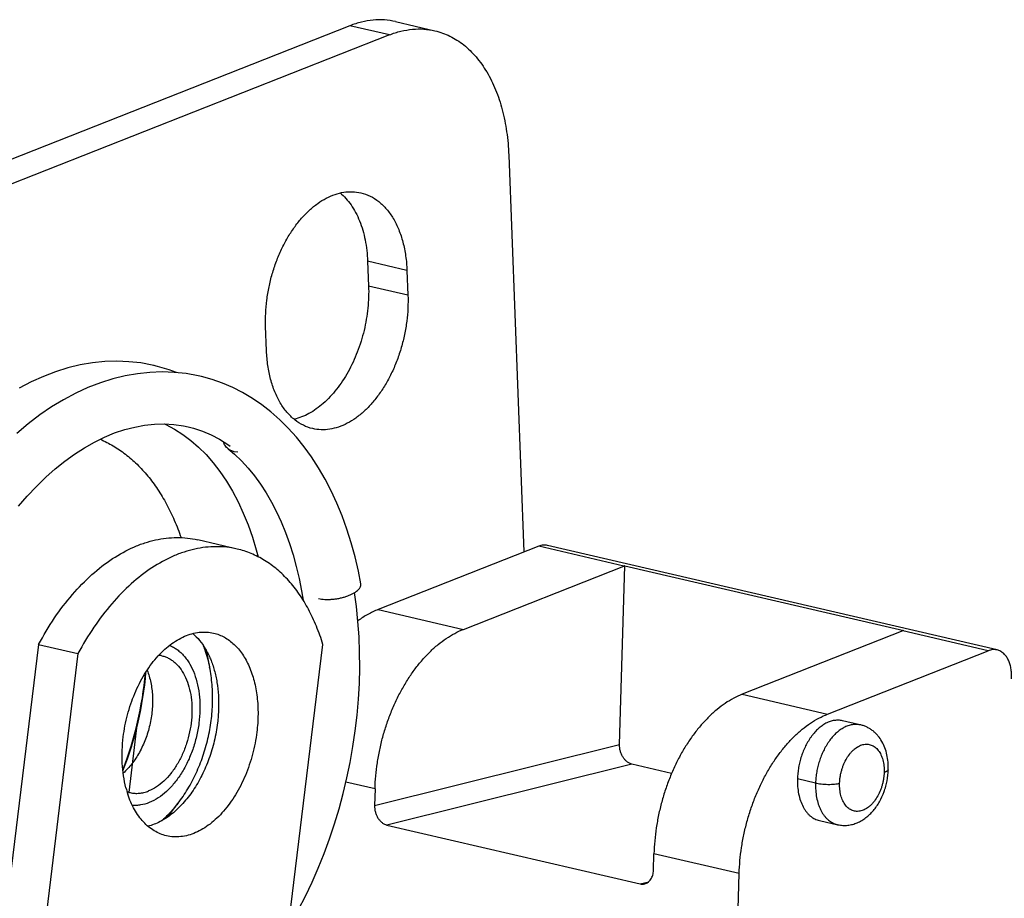
# Model space of a CAD drawing. Units: inches. Extents: x 0 to 17, y 0 to 11.
# Drawn here: x 3.2 to 3.8, y 3.5 to 4 of the extents above; entities that cross this region are included whole.
import ezdxf

# ---------------------------------------------------------------- set-up
doc = ezdxf.new("R2010")
doc.units = ezdxf.units.IN
doc.header["$LTSCALE"] = 0.935
doc.header["$MEASUREMENT"] = 0
doc.layers.get('0').update_dxf_attribs({"linetype": 'CONTINUOUS'})

msp = doc.modelspace()

# ---------------------------------------------------------------- linework, layer by layer
at = {"color": 7, "linetype": 'Continuous'}
for p, q in [((3.3850056067, 3.9898338366), (2.9380853078, 3.8135872152)), ((3.411301187, 3.9922180142), (3.4340101948, 3.9869358978)), ((3.4077146144, 3.9845517201), (2.9607943155, 3.8083050987)), ((3.4765988114, 3.9152654297), (3.4853682403, 3.6863775814)), ((3.3951774133, 3.853990744), (3.395723467, 3.8397383853)), ((3.417886421, 3.8487086275), (3.4184324747, 3.8344562689)), ((3.3368776756, 3.8022944766), (3.3363316219, 3.8165468353)), ((3.2889914048, 3.7590730285), (3.2917097625, 3.7584987219)), ((3.3203090229, 3.7439418117), (3.3181859335, 3.7441973767)), ((3.3198769482, 3.6880844792), (3.2971679405, 3.6933665956)), ((3.4938636128, 3.6897278), (3.4012383607, 3.6532002857)), ((3.758316044, 3.6298895225), (3.4990399719, 3.6901971514)), ((3.4504114682, 3.6417626551), (3.5430367246, 3.6782901713)), ((3.540529307, 3.5753114597), (3.5435413079, 3.6784745304)), ((3.5435413079, 3.6784745304), (3.7044712836, 3.6410422097)), ((3.7039667004, 3.6408578499), (3.6113414439, 3.6043303337)), ((3.2053727795, 3.6330460425), (3.1698166026, 3.341533269)), ((3.2053727795, 3.6330460425), (3.2280817872, 3.627763926)), ((3.3338391942, 3.341442594), (3.3693953711, 3.6329553675)), ((3.2280817872, 3.627763926), (3.1925256103, 3.3362511525)), ((3.3020418031, 3.6297210266), (3.3040105665, 3.619976464)), ((3.6605144921, 3.5928926799), (3.7531396849, 3.6294201712)), ((3.6783167107, 3.5869309106), (3.6691378567, 3.5890633894)), ((3.5705584387, 3.5587051165), (3.5477007476, 3.5640218167)), ((3.3994464187, 3.5498133314), (3.3991667507, 3.540234512)), ((3.2796368621, 3.5334464532), (3.2857204614, 3.541343185)), ((3.4063381913, 3.528944869), (3.5523672434, 3.4949785033)), ((3.6557823261, 3.531542803), (3.6663715198, 3.5290944226)), ((3.5600967265, 3.5028021906), (3.5603763945, 3.51238101)), ((3.6021882165, 3.2488163753), (3.6095494427, 3.5009433562))]:
    msp.add_line(p, q, dxfattribs=at)
at = {"color": 9, "linetype": 'Continuous'}
for p, q in [((3.4077146144, 3.9845517201), (3.3850056067, 3.9898338366)), ((3.417886421, 3.8487086275), (3.3951774133, 3.853990744)), ((3.4184324747, 3.8344562689), (3.395723467, 3.8397383853)), ((3.5430367247, 3.67829017), (3.4938636129, 3.6897277986)), ((3.4012383607, 3.6532002855), (3.4504114682, 3.6417626551)), ((3.753139685, 3.6294201697), (3.7039667004, 3.6408578486)), ((3.6113414439, 3.6043303337), (3.6605144921, 3.5928926799)), ((3.3991667507, 3.540234512), (3.540529307, 3.5753114597)), ((3.5477007476, 3.5640218167), (3.4063381913, 3.528944869)), ((3.3994464187, 3.5498133314), (3.3826910302, 3.5537106357)), ((3.653597431, 3.5531354806), (3.6431667844, 3.5555616496)), ((3.6095494427, 3.5009433562), (3.5603763945, 3.51238101)), ((3.5523672434, 3.4949785033), (3.5573588957, 3.4962171051))]:
    msp.add_line(p, q, dxfattribs=at)
at = {"color": 4, "linetype": 'Continuous'}
msp.add_line((3.2575182036, 3.5476952736), (3.2624583394, 3.5881977351), dxfattribs=at)
at = {"color": 7, "linetype": 'Continuous'}
for points in [[(3.2719659927, 3.7938920057), (3.2709523124, 3.7941221475), (3.2642476593, 3.7953544785), (3.2574206667, 3.7961079735), (3.2504933905, 3.7963745059), (3.2434957051, 3.7961490672), (3.236446526, 3.795429775), (3.2293638621, 3.7942160815), (3.2222748075, 3.7925112458), (3.215198432, 3.7903196726), (3.208148369, 3.7876453158), (3.2011417344, 3.7844942065), (3.1941948099, 3.7808733963)], [(3.2984621381, 3.7877290002), (3.2973277424, 3.7879857992), (3.2905559206, 3.789219086), (3.2836558844, 3.7899643671), (3.2766512073, 3.7902124765), (3.2695755246, 3.7899579249), (3.2624488309, 3.7891989154), (3.2552891914, 3.7879349621), (3.2481259179, 3.7861699656), (3.2409785777, 3.7839088657), (3.2338611618, 3.78115611), (3.2267927157, 3.7779190434), (3.2197894842, 3.7742054151), (3.2128656782, 3.7700231927), (3.2060370105, 3.7653821556), (3.199317435, 3.7602917929), (3.1927224739, 3.7547635956)], [(3.2848966869, 3.7898303466), (3.2806041676, 3.7914440426), (3.2740191771, 3.7933897337), (3.271917152, 3.7939033629)], [(3.3394338567, 3.7671118859), (3.3341512805, 3.7712152919), (3.3286947034, 3.7749353408), (3.3230843836, 3.7782598665), (3.317333698, 3.7811836134), (3.3114570669, 3.7837019401), (3.3054794402, 3.7858080663), (3.2994200544, 3.7875006885), (3.2984298784, 3.787736506)], [(3.3912485941, 3.6680425722), (3.3898463414, 3.6752228695), (3.3879221991, 3.6835455257), (3.3857169465, 3.691653691), (3.3832347422, 3.6995333259), (3.3804806697, 3.7071688892), (3.377460966, 3.7145438633), (3.3741813589, 3.7216450073), (3.3706478826, 3.7284595455), (3.3668681392, 3.7349730905), (3.3628495983, 3.7411731795), (3.3585991688, 3.7470492561), (3.3541241044, 3.7525910697), (3.3494312309, 3.7577897819), (3.3445302303, 3.7626341896), (3.3394338567, 3.7671118859)], [(3.1936809626, 3.7127221601), (3.1988078701, 3.7186506092), (3.2040680943, 3.724234725), (3.2094450923, 3.7294579815), (3.2149311324, 3.7343132209), (3.2205099817, 3.7387856671), (3.2261636105, 3.7428609351), (3.2318807409, 3.7465307491), (3.2376443685, 3.7497836679), (3.2434352301, 3.7526087718), (3.2492373011, 3.7549981534), (3.2550280338, 3.7569428618), (3.2607933169, 3.7584389447), (3.2665305377, 3.7594848324), (3.272220233, 3.7600752269), (3.277852951, 3.7602075803), (3.2834441228, 3.7598768656), (3.2889914048, 3.7590730285)], [(3.2780164521, 3.7601979093), (3.2787709083, 3.7598731548), (3.2837201803, 3.7572441842), (3.2885211062, 3.7541844162), (3.2931665342, 3.7506996475), (3.2976410481, 3.7468029728), (3.3019424766, 3.7424969407), (3.3060597625, 3.7377912238), (3.3099769878, 3.7327031704), (3.3136835485, 3.7272461358), (3.3171669374, 3.7214380052), (3.3204169992, 3.715295924), (3.3234275203, 3.7088310281), (3.3261887738, 3.7020628639), (3.3286921718, 3.6950119493), (3.3309332325, 3.6876891338), (3.3319981056, 3.683597814)], [(3.2915794479, 3.7585290344), (3.2946674678, 3.7577338122), (3.2998527041, 3.7560249753), (3.304876368, 3.7538957189), (3.3097406064, 3.7513555254), (3.3144602196, 3.7484026249), (3.3158356756, 3.747391204)], [(3.3147138805, 3.7458656473), (3.3184387502, 3.7426932733), (3.3224126891, 3.7388662571), (3.3262253716, 3.7347155892), (3.3298662497, 3.7302564373), (3.3333286949, 3.7255011567), (3.3366098474, 3.7204566163), (3.3397012966, 3.7151381065), (3.3425968776, 3.7095592758), (3.3452966134, 3.7037213608), (3.347793676, 3.6976385864), (3.350081763, 3.6913263361), (3.3521601381, 3.6847844729), (3.3540235736, 3.6780237443), (3.3556652018, 3.6710633925), (3.3570810603, 3.6639143506), (3.3579368962, 3.6586283271)], [(3.3495283196, 3.4700722963), (3.351079875, 3.4726430708), (3.355314177, 3.4801948296), (3.3593401491, 3.4879655102), (3.3631503459, 3.4959387809), (3.3667380422, 3.5040988282), (3.3700970287, 3.5124302009), (3.3732209321, 3.5209161486), (3.3761037349, 3.5295396538), (3.3787400399, 3.5382843231), (3.3811245216, 3.5471327309), (3.3832522689, 3.5560673251), (3.3851189309, 3.565071199), (3.3867203545, 3.5741265643), (3.3880528048, 3.5832155021), (3.389113062, 3.5923208322), (3.3898981978, 3.6014246175), (3.3904057156, 3.6105088666), (3.3906335687, 3.6195564902), (3.3905800471, 3.6285502569), (3.3902438613, 3.6374717336), (3.3896242433, 3.6463024866), (3.3887207888, 3.6550255748), (3.3876298648, 3.662926007)]]:
    msp.add_lwpolyline(points, dxfattribs=at)
for centre, radius, start, end in [((3.5469116641, 3.6684673522), 0.0105594948, 108.6132086825, 111.5284135614), ((3.7078105152, 3.6311202174), 0.0104688299, 108.60058241, 111.5410398339), ((3.2729156678, 3.6108652103), 0.0160529229, 76.9394534328, 83.66484860930001), ((3.0645398627, 3.6342334242), 0.203190324, 338.8017484882, 355.0217352615), ((3.675616686, 3.5696935065), 0.0174391412, 76.3878794786, 77.12171476880002), ((3.3131764697, 3.5652051584), 0.059293308, 194.4461824175, 198.1682516867), ((3.2618651525, 3.563323817), 0.0161385908, 250.1549886738, 256.9241016031), ((3.6701377443, 3.5461531215), 0.0174491174, 256.7451849801, 257.9916655168)]:
    msp.add_arc(centre, radius, start, end, dxfattribs=at)
at = {"color": 9, "linetype": 'Continuous'}
for centre, radius, start, end in [((3.0720655827, 3.6324829879), 0.1958064721, 338.3426694052999, 355.4972987319), ((3.676781514, 3.5739948683), 0.0129478106, 77.9289448601, 81.3083805164), ((3.6690435815, 3.5405186651), 0.0117327801, 251.7610721923, 255.6580629836)]:
    msp.add_arc(centre, radius, start, end, dxfattribs=at)
at = {"color": 7, "linetype": 'Continuous'}
for points, knots in [([(3.4113120366, 3.9922155614), (3.4092152457, 3.9927038477), (3.4048991616, 3.9933426128), (3.3982797586, 3.9932464012), (3.3915711763, 3.9921036594), (3.3871825915, 3.9906923481), (3.3850056067, 3.9898338366)], [0, 0, 0, 0, 0.2409846571, 0.4858538909, 0.7380548217, 1, 1, 1, 1]), ([(3.4077146144, 3.9845517201), (3.4098915992, 3.9854102316), (3.414280184, 3.9868215429), (3.4209887663, 3.9879642847), (3.4276081693, 3.9880604964), (3.4319242534, 3.9874217312), (3.4340210443, 3.9869334449)], [0, 0, 0, 0, 0.2619451783, 0.5141461090999999, 0.7590153429000001, 1, 1, 1, 1]), ([(3.4340210443, 3.9869334449), (3.4355042169, 3.9865880538), (3.4384451218, 3.9857208203), (3.4427033957, 3.9839123436), (3.4467951946, 3.9816063137), (3.4506966884, 3.9788142548), (3.4543868158, 3.9755511986), (3.4590790305, 3.9705176925), (3.4642984352, 3.9630803531), (3.4693267686, 3.9527959417), (3.4731366226, 3.9412078901), (3.4756527145, 3.9285611617), (3.4764263058, 3.9197679366), (3.4765988114, 3.9152654297)], [0, 0, 0, 0, 0.0511848033, 0.1027844486, 0.1551818695, 0.2087299152, 0.2637406344, 0.320466977, 0.4397139032, 0.5675017788000001, 0.7039400144, 0.8485551288, 1, 1, 1, 1]), ([(3.3363316219, 3.8165468353), (3.3362365572, 3.8190280869), (3.3362642621, 3.82405806), (3.3369204073, 3.8316299164), (3.3381889504, 3.8392181693), (3.340046103, 3.8467045634), (3.3424663843, 3.8539770688), (3.3454100601, 3.8609275926), (3.3488368296, 3.8674489521), (3.3526916589, 3.873444352), (3.3569202852, 3.8788216329), (3.361457513, 3.883501905), (3.3662399109, 3.8874115258), (3.3711964045, 3.8904924866), (3.376257476, 3.8926913955), (3.3813483966, 3.8939705543), (3.3863883154, 3.8942981252), (3.3896756787, 3.8938726429), (3.3912598286, 3.893504455)], [0, 0, 0, 0, 0.0701863009, 0.1419827062, 0.2146124275, 0.2874259878, 0.359788406, 0.431038408, 0.50054837, 0.5677684268, 0.6322321811, 0.6935952156999999, 0.7516554581, 0.8064023488, 0.8580376781, 0.9070133327, 0.9540290459999999, 1, 1, 1, 1]), ([(3.3792662083, 3.8934170828), (3.3804523946, 3.8924455198), (3.3827329292, 3.8902650214), (3.3857412768, 3.8864628363), (3.3883841771, 3.8821061308), (3.3906318031, 3.8772455183), (3.3924604307, 3.8719351924), (3.3938507715, 3.8662345417), (3.3947854745, 3.8602122988), (3.3950970885, 3.8560872751), (3.3951774133, 3.853990744)], [0, 0, 0, 0, 0.1051995445, 0.2155828595, 0.3317578016, 0.4539936865, 0.5823096571999999, 0.7164996281999999, 0.8560505818999999, 1, 1, 1, 1]), ([(3.3912598286, 3.893504455), (3.3931191602, 3.8930723094), (3.3968057413, 3.8917484126), (3.4018499394, 3.8885053272), (3.4063428492, 3.8840873146), (3.4101930538, 3.878601653), (3.4133389261, 3.87217205), (3.4157215524, 3.8649275819), (3.4172944215, 3.8570206559), (3.4177785866, 3.8515231758), (3.417886421, 3.8487086275)], [0, 0, 0, 0, 0.1026730754, 0.2085066791, 0.3201555983, 0.4394550322, 0.5672866723, 0.7037932463, 0.8485034586, 1, 1, 1, 1]), ([(3.395723467, 3.8397383853), (3.3958039009, 3.8376390071), (3.3958088614, 3.8333886664), (3.3952241245, 3.8248043517), (3.3933892183, 3.8140806002), (3.3895566817, 3.8016965633), (3.3842434466, 3.7902456434), (3.3776718541, 3.7802169739), (3.3712186366, 3.7732333774), (3.3656631734, 3.768809638), (3.3614686026, 3.766165083), (3.3571958543, 3.7641524183), (3.354263256, 3.7632260908), (3.3528070035, 3.7628839947)], [0, 0, 0, 0, 0.0670493545, 0.135505334, 0.2744303768, 0.41314429, 0.5480773709000001, 0.6759711193000001, 0.7943753742, 0.8496506477, 0.9022363511, 0.9522595568000001, 1, 1, 1, 1]), ([(3.4184324747, 3.8344562689), (3.4185275394, 3.8319750172), (3.4184998345, 3.8269450441), (3.4178436893, 3.8193731877), (3.4165751462, 3.8117849349), (3.4147179936, 3.8042985407), (3.4122977123, 3.7970260353), (3.4093540366, 3.7900755115), (3.405927267, 3.783554152), (3.4020724377, 3.7775587521), (3.3978438114, 3.7721814712), (3.3933065836, 3.7675011991), (3.3885241857, 3.7635915784), (3.3835676921, 3.7605106175), (3.3785066206, 3.7583117086), (3.3734157, 3.7570325498), (3.3683757812, 3.7567049789), (3.3650884179, 3.7571304612), (3.363504268, 3.7574986492)], [0, 0, 0, 0, 0.0701863009, 0.1419827062, 0.2146124275, 0.2874259878, 0.359788406, 0.431038408, 0.50054837, 0.5677684268, 0.6322321811, 0.6935952156999999, 0.7516554581, 0.8064023488, 0.8580376781, 0.9070133327, 0.9540290459999999, 1, 1, 1, 1]), ([(3.363504268, 3.7574986492), (3.3616449364, 3.7579307948), (3.3579583553, 3.7592546916), (3.3529141572, 3.7624977769), (3.3484212475, 3.7669157895), (3.3445710428, 3.7724014511), (3.3414251705, 3.7788310542), (3.3390425442, 3.7860755222), (3.3374696751, 3.7939824482), (3.33698551, 3.7994799283), (3.3368776756, 3.8022944766)], [0, 0, 0, 0, 0.1026730754, 0.2085066791, 0.3201555983, 0.4394550322, 0.5672866723, 0.7037932463, 0.8485034586, 1, 1, 1, 1]), ([(3.2408794531, 3.751376646), (3.2434517589, 3.7502782649), (3.2485141614, 3.7477057567), (3.2556480641, 3.7428461768), (3.2623447297, 3.7369937226), (3.2685523632, 3.7301902347), (3.2742326186, 3.7224894927), (3.2793448215, 3.7139454352), (3.283854769, 3.7046207307), (3.2863927903, 3.6980518993), (3.2875588829, 3.694661882)], [0, 0, 0, 0, 0.1110027934, 0.2246063981, 0.3417344822, 0.4631479039, 0.5894006513000001, 0.720863939, 0.8577255548, 1, 1, 1, 1]), ([(3.3147135582, 3.7458652509), (3.3143919054, 3.7461230341), (3.3137837105, 3.7466906577), (3.3130041858, 3.7476757742), (3.3123651788, 3.748782816), (3.3120424675, 3.7495810423), (3.3119055549, 3.7499933052)], [0, 0, 0, 0, 0.2444577844, 0.4911769145, 0.7423775769, 1, 1, 1, 1]), ([(3.3181859335, 3.7441973767), (3.3175492297, 3.744345474), (3.3163177222, 3.7447735536), (3.315211741, 3.7454659907), (3.3147135582, 3.7458652509)], [0, 0, 0, 0, 0.5059084809000001, 1, 1, 1, 1]), ([(3.2053727795, 3.6330460425), (3.2081728414, 3.6382892616), (3.2141582163, 3.6482750819), (3.2244387781, 3.6618237625), (3.2356436448, 3.6733676364), (3.2475412433, 3.6826611836), (3.2580242488, 3.6884590363), (3.2664909655, 3.691708418), (3.2727461207, 3.6934360087), (3.2789776308, 3.6944817017), (3.2851519892, 3.6948387878), (3.2912341189, 3.6945057741), (3.2952123465, 3.6938210264), (3.2971651694, 3.6933668506)], [0, 0, 0, 0, 0.1515567038, 0.2962090652, 0.4327365043, 0.5605903958, 0.6798333959999999, 0.7365384093, 0.7915128446999999, 0.8450114592, 0.8973474938, 0.9488795408, 1, 1, 1, 1]), ([(3.3198742131, 3.6880847257), (3.3179213894, 3.6885389032), (3.3139431597, 3.6892236542), (3.3078610263, 3.6895566713), (3.301686664, 3.6891995881), (3.2954551496, 3.6881538973), (3.2891999905, 3.686426307), (3.2807332683, 3.6831769259), (3.2702502574, 3.6773790711), (3.2583526532, 3.6680855211), (3.2471477852, 3.6565416447), (3.2368672222, 3.6429929646), (3.230881849, 3.6330071448), (3.2280817872, 3.627763926)], [0, 0, 0, 0, 0.05112047610000001, 0.1026525395, 0.1549885898, 0.2084872186, 0.2634616687, 0.3201666957, 0.4394097205, 0.5672636217, 0.7037910633, 0.8484433512, 1, 1, 1, 1]), ([(3.3693953711, 3.6329553675), (3.3683045219, 3.6365553249), (3.3658598943, 3.6435043748), (3.3613016799, 3.6532835956), (3.3568050291, 3.6607058354), (3.3528420258, 3.6660789871), (3.3487495826, 3.6709518857), (3.3432312282, 3.6763524944), (3.3371082433, 3.6808151192), (3.3319787511, 3.6837021571), (3.328047187, 3.6855205405), (3.3240131984, 3.6870013665), (3.3212604273, 3.6877623272), (3.3198742131, 3.6880847257)], [0, 0, 0, 0, 0.1454333602, 0.2843156265, 0.4164644617, 0.480141672, 0.5422955653, 0.662355426, 0.7776885826000001, 0.8340340198999999, 0.8897263761, 0.9449749239, 1, 1, 1, 1]), ([(3.499039898, 3.6901968352), (3.4986316213, 3.6902916064), (3.4977874298, 3.6904172688), (3.4964877287, 3.6904008095), (3.4951630329, 3.6901762994), (3.4942946267, 3.6898977769), (3.4938636128, 3.6897278)], [0, 0, 0, 0, 0.2384319017, 0.4830956953, 0.736430872, 1, 1, 1, 1]), ([(3.366868925, 3.6595740382), (3.3674503511, 3.6594387985), (3.3686767611, 3.6592223554), (3.3705984767, 3.6590453585), (3.372644318, 3.6590066987), (3.3747705575, 3.6591094003), (3.3769327168, 3.6593512833), (3.3790847139, 3.6597255262), (3.3811810204, 3.660222941), (3.3831759344, 3.6608379125), (3.3850282409, 3.6615538761), (3.3867001819, 3.6623540881), (3.3881556519, 3.6632246162), (3.3893643217, 3.6641476904), (3.3901745017, 3.6649736055), (3.3906654462, 3.6656457716), (3.3909449477, 3.66613324), (3.391145629, 3.6666197074), (3.3912652354, 3.6671026998), (3.3913039294, 3.6675788381), (3.3912757441, 3.6678908722), (3.3912486312, 3.6680425781)], [0, 0, 0, 0, 0.0637633341, 0.1327934778, 0.2059568141, 0.2821468122, 0.3600156596, 0.4382013895, 0.5153238427, 0.5899975439, 0.6610127850999999, 0.7272576412999999, 0.7877587839, 0.8418412326000001, 0.8893195759, 0.9106994573999999, 0.9306060875, 0.9491975729000001, 0.9667295572, 0.9835386708, 1, 1, 1, 1]), ([(3.4012383607, 3.6532002857), (3.3992131435, 3.6523989332), (3.3951781365, 3.650471474), (3.3914241627, 3.6480470561), (3.3895811958, 3.6467066777)], [0, 0, 0, 0, 0.4886859834, 1, 1, 1, 1]), ([(3.3994464187, 3.5498133314), (3.3995222271, 3.5523073871), (3.3998218313, 3.5573026339), (3.4007199261, 3.5647816272), (3.402062013, 3.5722356127), (3.4038351012, 3.5796199836), (3.4060285913, 3.5868646401), (3.4086176927, 3.5939051261), (3.4115788751, 3.6006847784), (3.4148892753, 3.607148594), (3.4185267413, 3.6132420545), (3.4224580478, 3.6189186312), (3.4266508288, 3.6241337587), (3.4310728073, 3.6288427189), (3.4356885978, 3.6329976585), (3.4404513346, 3.6365650804), (3.4453358424, 3.6395174901), (3.4487146664, 3.6410890013), (3.4504114682, 3.6417626551)], [0, 0, 0, 0, 0.0677974647, 0.1358756112, 0.2045580907, 0.2734704901, 0.342104967, 0.4101107168999999, 0.477176083, 0.5429984408, 0.60730134, 0.6698569277, 0.7304640309, 0.7889534462000001, 0.8451854536, 0.8989968093, 0.9503955201000001, 1, 1, 1, 1]), ([(3.254196948, 3.5797390655), (3.2544589695, 3.5818872891), (3.2551359574, 3.5861780711), (3.2565854912, 3.5925271489), (3.2584614069, 3.5987438384), (3.2607385087, 3.6047528766), (3.2633921982, 3.6104845161), (3.2663892449, 3.6158735518), (3.2696975502, 3.6208553283), (3.273276531, 3.6253727181), (3.2770870119, 3.629371631), (3.2810838393, 3.6328066802), (3.2852234128, 3.6356354094), (3.2894579927, 3.6378246542), (3.2937404539, 3.6393444782), (3.2980209205, 3.6401738699), (3.3022460067, 3.6402975239), (3.3050010345, 3.6399039762), (3.3063366498, 3.6395931152)], [0, 0, 0, 0, 0.0738860021, 0.1481652942, 0.2221778809, 0.2954051069, 0.3673766096, 0.4376285894, 0.5057273103000001, 0.571323814, 0.6341443661999999, 0.6940273172, 0.7509224368, 0.8049355274, 0.8563272329, 0.9055407192, 0.9531819877, 1, 1, 1, 1]), ([(3.2942916042, 3.6393974608), (3.2957267205, 3.6381788202), (3.2984497405, 3.6353701172), (3.30187469, 3.6303837712), (3.3047060129, 3.6246001121), (3.3068935375, 3.6181258868), (3.3084055494, 3.6110784744), (3.30921418, 3.6035824198), (3.30930446, 3.5957767019), (3.3088915264, 3.590504727), (3.308568077, 3.5878528773)], [0, 0, 0, 0, 0.101768764, 0.2101208482, 0.3257457226, 0.4487318247, 0.5786161617, 0.7145912279000001, 0.855594475, 1, 1, 1, 1]), ([(3.3063366498, 3.6395931152), (3.3074114525, 3.6393429578), (3.3095411538, 3.6386872744), (3.3125947455, 3.6372602216), (3.3154931971, 3.6354017428), (3.3182115765, 3.6331256396), (3.3207310606, 3.6304527573), (3.3230331526, 3.6274042086), (3.3251001076, 3.6240030471), (3.3275728749, 3.6189363924), (3.3299558283, 3.6118490443), (3.3316340627, 3.6026007344), (3.3321390447, 3.5927155614), (3.3316922727, 3.5859747432), (3.3312770847, 3.5825707609)], [0, 0, 0, 0, 0.0489777633, 0.09852237400000001, 0.1491594903, 0.201355981, 0.2554877497, 0.311836152, 0.3705942938, 0.4318527891, 0.5617636803, 0.7009255631, 0.8478021165, 1, 1, 1, 1]), ([(3.7583159701, 3.6298892063), (3.7579076934, 3.6299839774), (3.7570635019, 3.6301096399), (3.7557638008, 3.6300931806), (3.754439105, 3.6298686705), (3.7535706988, 3.629590148), (3.7531396849, 3.629420171)], [0, 0, 0, 0, 0.2384319017, 0.4830956953, 0.736430872, 1, 1, 1, 1]), ([(3.7666781969, 3.6131985079), (3.7667364119, 3.6142833075), (3.7667320775, 3.6163569035), (3.7663815253, 3.6192788312), (3.765840089, 3.6214604269), (3.7652916103, 3.623004584), (3.764831937, 3.6240591286), (3.7643022972, 3.6250687091), (3.7634914928, 3.6263511593), (3.7625090392, 3.6275155348), (3.7613574289, 3.6284866026), (3.760415025, 3.6290991275), (3.7593991866, 3.629581915), (3.7586815227, 3.6298043525), (3.7583159701, 3.6298892063)], [0, 0, 0, 0, 0.1617109187, 0.3078363642, 0.4370794795, 0.4953275149, 0.5516049061, 0.6081806278999999, 0.6648488705, 0.7773073820999999, 0.8330785212, 0.8886234947, 0.9441386804, 1, 1, 1, 1]), ([(3.2765433167, 3.626502873), (3.2772506126, 3.6263387441), (3.2786520118, 3.6259111589), (3.2806651097, 3.6249864879), (3.2825789838, 3.6237828201), (3.2850207642, 3.62178556), (3.2877557721, 3.6185997236), (3.2903567249, 3.6139495235), (3.2922906472, 3.6085431574), (3.293501244, 3.6025304268), (3.2939667958, 3.5960808004), (3.2936685306, 3.5893756809), (3.2926210711, 3.5826049473), (3.290850891, 3.5759616681), (3.2884092557, 3.5696349366), (3.2853663574, 3.5638046872), (3.2818062862, 3.5586361925), (3.2778256675, 3.554272393), (3.2735305243, 3.5508484707), (3.2704143163, 3.549187638), (3.2688529693, 3.5485719083)], [0, 0, 0, 0, 0.0231568608, 0.0465599066, 0.0704556589, 0.09506007679999999, 0.146950431, 0.2032158164, 0.2640989125, 0.3293381886, 0.3982348624, 0.4698287521, 0.5429425081, 0.6163202176, 0.6886730868000001, 0.7587897134999999, 0.8255838495000001, 0.8882889090999999, 0.9464724442, 1, 1, 1, 1]), ([(3.2857204614, 3.541343185), (3.287783127, 3.5440205996), (3.2916228873, 3.5496883037), (3.296439182, 3.5588377143), (3.3003206571, 3.5685724591), (3.3032187105, 3.5787174609), (3.3050952003, 3.589099947), (3.3059082244, 3.5995480129), (3.3056242534, 3.6098833754), (3.3046798927, 3.6166635769), (3.3040105665, 3.619976464)], [0, 0, 0, 0, 0.1220956448, 0.2466527323, 0.3728442223, 0.5000065738, 0.6271698701, 0.7533570136, 0.8779039236, 1, 1, 1, 1]), ([(3.2679554459, 3.6181356949), (3.2688862701, 3.6158866766), (3.2699521753, 3.6122844261), (3.2707788253, 3.6072826946), (3.2712406753, 3.6018883037), (3.2710504291, 3.5948996717), (3.2696739575, 3.5865082813), (3.2672043548, 3.5783703947), (3.2637447819, 3.57084207), (3.2594512882, 3.5642485063), (3.2559944863, 3.5605002962), (3.2541654136, 3.5588943231)], [0, 0, 0, 0, 0.1138148935, 0.174358245, 0.2369317183, 0.3667241094, 0.5000737148, 0.6334266118999999, 0.7632059739, 0.8861837681, 1, 1, 1, 1]), ([(3.6113414439, 3.6043303337), (3.6096446423, 3.6036566756), (3.606265816, 3.6020851623), (3.6013812992, 3.5991327529), (3.5966185538, 3.5955653229), (3.5920027545, 3.59141037), (3.5875807683, 3.586701394), (3.5833879819, 3.5814862513), (3.5794566731, 3.5758096626), (3.5758192084, 3.5697161955), (3.572508813, 3.5632523797), (3.5695476383, 3.5564727335), (3.5669585461, 3.5494322587), (3.5647650649, 3.5421876169), (3.5629919838, 3.5348032617), (3.5616499004, 3.5273492901), (3.560751803, 3.5198703068), (3.5604521999, 3.5148750643), (3.5603763945, 3.51238101)], [0, 0, 0, 0, 0.0496045186, 0.1010032835, 0.154814749, 0.2110469072, 0.2695364815, 0.3301437294, 0.3926994265, 0.4570023772, 0.5228247127000001, 0.589889994, 0.6578956146, 0.7265299346999999, 0.7954421694, 0.8641245118, 0.9322025754000001, 1, 1, 1, 1]), ([(3.6095494427, 3.5009433562), (3.609625251, 3.503437412), (3.6099248553, 3.5084326587), (3.6108229501, 3.5159116521), (3.6121650369, 3.5233656375), (3.6139381251, 3.5307500084), (3.6161316152, 3.5379946649), (3.6187207167, 3.5450351509), (3.6216818991, 3.5518148033), (3.6249922993, 3.5582786189), (3.6286297652, 3.5643720794), (3.6325610718, 3.570048656), (3.6367538527, 3.5752637835), (3.6411758313, 3.5799727437), (3.6457916218, 3.5841276834), (3.6505543585, 3.5876951052), (3.6554388663, 3.5906475149), (3.6588176903, 3.5922190261), (3.6605144921, 3.5928926799)], [0, 0, 0, 0, 0.0677974647, 0.1358756112, 0.2045580907, 0.2734704901, 0.342104967, 0.4101107168999999, 0.477176083, 0.5429984408, 0.60730134, 0.6698569277, 0.7304640309, 0.7889534462000001, 0.8451854536, 0.8989968093, 0.9503955201000001, 1, 1, 1, 1]), ([(3.308568077, 3.5878528773), (3.3081381463, 3.5843280246), (3.3068742176, 3.5773234146), (3.3038473984, 3.5671661344), (3.2997676212, 3.5576057036), (3.2955409232, 3.5502833854), (3.2917320333, 3.5450006018), (3.2887419832, 3.5414169277), (3.2856015413, 3.5381884228), (3.2813426616, 3.5344708862), (3.2767960128, 3.5314445471), (3.2720545378, 3.5292888814), (3.2696745612, 3.5285219488), (3.2684903446, 3.5282209316)], [0, 0, 0, 0, 0.1407534412, 0.2814350598, 0.4192670056, 0.5518692811, 0.6155706143, 0.677236425, 0.7367065859, 0.7938873793000001, 0.9011730437000001, 0.9515673323999999, 1, 1, 1, 1]), ([(3.6691377936, 3.5890634042), (3.6687631025, 3.5891509885), (3.6679979586, 3.5892911074), (3.6668249661, 3.5893885937), (3.6656264099, 3.5893706695), (3.6644122945, 3.5892394963), (3.6631917911, 3.588996106), (3.6619747226, 3.5886420233), (3.6607705042, 3.5881821688), (3.6595884802, 3.5876216936), (3.6584379692, 3.5869640599), (3.6573236592, 3.5862180197), (3.6562457667, 3.5853949133), (3.6552015691, 3.5845037859), (3.6541853518, 3.5835444701), (3.6531947437, 3.5825014259), (3.6522229472, 3.5813591109), (3.6512714206, 3.5801129595), (3.6503447972, 3.5787794098), (3.649166471, 3.5769277741), (3.6478394107, 3.5745452014), (3.6464940577, 3.5715928739), (3.6453895016, 3.5685560196), (3.6445018228, 3.5654223315), (3.6438184142, 3.5621962412), (3.6433539852, 3.55889923), (3.6432010827, 3.5566758573), (3.6431667844, 3.5555616496)], [0, 0, 0, 0, 0.024365446, 0.0491640893, 0.07441576679999999, 0.1001509959, 0.1263856428, 0.1531195665, 0.1803178558, 0.2079231595, 0.2358717747, 0.2641538503, 0.2927739406, 0.3217017482, 0.3510409877, 0.3812250942, 0.4127421972, 0.4459606215999999, 0.4804662787, 0.5155366765, 0.5849071232999999, 0.6529584472, 0.7207610422, 0.7893303837000001, 0.8590316796999999, 0.9294136222, 1, 1, 1, 1]), ([(3.6955634727, 3.5608195577), (3.6956059276, 3.5622804234), (3.6955259278, 3.5651761026), (3.6948856687, 3.5694179263), (3.6937078089, 3.5734378923), (3.6919807607, 3.5771539709), (3.6900634973, 3.5799300053), (3.6882571104, 3.5818833287), (3.6867694727, 3.5832005287), (3.6851541678, 3.5843526416), (3.6834299446, 3.5853267888), (3.6816159832, 3.586107515), (3.6803574627, 3.5864886715), (3.6797209482, 3.5866428038)], [0, 0, 0, 0, 0.1337792026, 0.2644441172, 0.3916528225, 0.5159134726, 0.6380273559, 0.6986523859999999, 0.7591183742000001, 0.8195775978000001, 0.8799348298, 0.9400517078, 1, 1, 1, 1]), ([(3.2557578742, 3.5504132261), (3.2551756735, 3.5526663125), (3.2542421149, 3.5573408489), (3.2535280281, 3.5645867689), (3.2534799234, 3.5721108998), (3.2538856604, 3.5771869257), (3.254196948, 3.5797390655)], [0, 0, 0, 0, 0.2364514799, 0.4833132629, 0.7387599848999999, 1, 1, 1, 1]), ([(3.3312770847, 3.5825707609), (3.3310150632, 3.5804225373), (3.3303380753, 3.5761317553), (3.3288885416, 3.5697826775), (3.3270126258, 3.5635659879), (3.324735524, 3.5575569498), (3.3220818345, 3.5518253102), (3.3190847878, 3.5464362746), (3.3157764826, 3.541454498), (3.3121975018, 3.5369371082), (3.3083870208, 3.5329381954), (3.3043901934, 3.5295031462), (3.3002506199, 3.526674417), (3.2960160401, 3.5244851721), (3.2917335788, 3.5229653482), (3.2874531122, 3.5221359564), (3.283228026, 3.5220123025), (3.2804729982, 3.5224058502), (3.2791373829, 3.5227167111)], [0, 0, 0, 0, 0.0738860021, 0.1481652942, 0.2221778809, 0.2954051069, 0.3673766096, 0.4376285894, 0.5057273103000001, 0.571323814, 0.6341443661999999, 0.6940273172, 0.7509224368, 0.8049355274, 0.8563272329, 0.9055407192, 0.9531819877, 1, 1, 1, 1]), ([(3.5477007476, 3.5640218167), (3.5471954964, 3.5641422284), (3.5461916102, 3.5645039653), (3.5448068342, 3.5653851467), (3.543554769, 3.5665741825), (3.5424630836, 3.5680282912), (3.5415862989, 3.5696948364), (3.5409478659, 3.571497573), (3.5405755799, 3.5733862001), (3.540515003, 3.5746691872), (3.540529307, 3.5753114597)], [0, 0, 0, 0, 0.1085428098, 0.2208132524, 0.340662919, 0.4674613308, 0.5991223890999999, 0.7326801365000001, 0.865746696, 1, 1, 1, 1]), ([(3.6665073861, 3.5290858371), (3.6674322437, 3.5288891133), (3.6688493396, 3.5287073343), (3.6707469432, 3.5286902221), (3.6721719727, 3.5287876066), (3.6735859498, 3.528994675), (3.6754460735, 3.5294144104), (3.6777128665, 3.5301965428), (3.6802913853, 3.5315048971), (3.6827081889, 3.5331457488), (3.6849481557, 3.5350836273), (3.6870007671, 3.5372870739), (3.6888588008, 3.5397262186), (3.6910796694, 3.5432785682), (3.6928505184, 3.5471600278), (3.6941541603, 3.5512459263), (3.6951371029, 3.5554445986), (3.6955005923, 3.5586728623), (3.6955635171, 3.560820465)], [0, 0, 0, 0, 0.0583274305, 0.08763253039999999, 0.1169849017, 0.1463424702, 0.1756974166, 0.2345188571, 0.2937149073, 0.3535598239, 0.4142687512, 0.4760424168, 0.5389951346999999, 0.6031148025, 0.7341928493000001, 0.8007288781, 0.8674653743, 1, 1, 1, 1]), ([(3.6431667844, 3.5555616496), (3.6431207342, 3.5540656739), (3.6431803916, 3.5511381072), (3.6437489914, 3.546896929), (3.6447875716, 3.5429798112), (3.6460561382, 3.540002884), (3.647302467, 3.5378778167), (3.6483305996, 3.5364433289), (3.6494573197, 3.5351624312), (3.6506565442, 3.5340522323), (3.6519057186, 3.5331355071), (3.6531857956, 3.532424058), (3.6544754732, 3.5318959671), (3.6553482392, 3.5316425475), (3.6557824071, 3.5315427843)], [0, 0, 0, 0, 0.153472994, 0.2995779562, 0.4377833167, 0.5678360154, 0.6299060658, 0.6901134153, 0.7485263161, 0.8045400295, 0.8573716015, 0.9070194313, 0.9543193631999999, 1, 1, 1, 1]), ([(3.2791373829, 3.5227167111), (3.2779055013, 3.5230034283), (3.2754653151, 3.5237825124), (3.2719976743, 3.5255316629), (3.2687448171, 3.5278431814), (3.2657424421, 3.530691764), (3.2630160162, 3.5340443878), (3.2597114521, 3.5392607625), (3.2578459896, 3.543651874), (3.2568392311, 3.5467170022)], [0, 0, 0, 0, 0.1108963864, 0.2234680747, 0.3392412917, 0.4595141732, 0.5852537898, 0.7171289962, 1, 1, 1, 1]), ([(3.2582139322, 3.5476036801), (3.2590625565, 3.5474067557), (3.2608098451, 3.5471496447), (3.263488071, 3.5471937795), (3.2662003552, 3.5476555216), (3.2679739237, 3.5482252495), (3.2688529693, 3.5485719083)], [0, 0, 0, 0, 0.2411308439, 0.4862714355, 0.7384539757999999, 1, 1, 1, 1]), ([(3.3991667507, 3.540234512), (3.3991524567, 3.5395922356), (3.3992130362, 3.538309242), (3.3995853122, 3.5364205988), (3.4002237594, 3.534617854), (3.4011005581, 3.5329513153), (3.402192249, 3.5314972246), (3.4034443086, 3.5303082086), (3.4048290608, 3.5294270165), (3.4058329411, 3.5290652739), (3.4063381913, 3.528944869)], [0, 0, 0, 0, 0.1342541625, 0.2673217646, 0.4008807025, 0.5325422218, 0.6593394837, 0.7791877853, 0.8914576334000001, 1, 1, 1, 1]), ([(3.55502021, 3.4949745906), (3.5553739855, 3.4950623744), (3.5560738775, 3.4953165008), (3.5570412686, 3.4959065616), (3.5579093234, 3.4966967172), (3.5586503537, 3.4976670252), (3.5592534263, 3.4987849554), (3.5598705044, 3.5004808075), (3.5600628025, 3.5018636236), (3.5600967265, 3.5028021906)], [0, 0, 0, 0, 0.1094310173, 0.2217190927, 0.3381672295000001, 0.459757734, 0.5865387498, 0.7180403925, 1, 1, 1, 1]), ([(3.5523672434, 3.4949785033), (3.5528125441, 3.4948774727), (3.5537042344, 3.4947650787), (3.5545990891, 3.4948700961), (3.55502021, 3.4949745906)], [0, 0, 0, 0, 0.5127602757999999, 1, 1, 1, 1])]:
    msp.add_open_spline(points, degree=3, knots=knots, dxfattribs=at)
at = {"color": 9, "linetype": 'Continuous'}
for points, knots in [([(3.2809035305, 3.6325258273), (3.2816772086, 3.6322163456), (3.2832016135, 3.6314875008), (3.2853601118, 3.6301006894), (3.2873951825, 3.6284223803), (3.2892911344, 3.6264632387), (3.291036176, 3.6242378087), (3.2931894773, 3.6208730435), (3.2954180781, 3.6160593316), (3.2972840377, 3.6096337917), (3.2983478234, 3.6026123175), (3.298585541, 3.5951810789), (3.2979923982, 3.5875350967), (3.2965823219, 3.5798772555), (3.2943955163, 3.5724103207), (3.2914885015, 3.565332459), (3.2879367901, 3.5588327611), (3.2844687456, 3.5539666119), (3.2814444962, 3.5505300048), (3.2770621357, 3.5462140116), (3.272777553, 3.5432970249), (3.2691104734, 3.5418508825)], [0, 0, 0, 0, 0.0232379998, 0.04696916440000001, 0.0713812566, 0.09663481019999999, 0.12285227, 0.1501144204, 0.2078947898, 0.270037969, 0.3361282297, 0.4054176828, 0.4769418206, 0.549589123, 0.6221781557, 0.6935362288, 0.7625597395999999, 0.828296392, 0.8597114733, 0.8900700212999999, 1, 1, 1, 1]), ([(3.3000611528, 3.6329368085), (3.3004874621, 3.6319340941), (3.3021387365, 3.627724103), (3.3033305683, 3.623339382), (3.3040102125, 3.6199762074)], [0, 0, 0, 0, 0.2410173912, 1, 1, 1, 1]), ([(3.6787381384, 3.5867939862), (3.6779792306, 3.5869100836), (3.6764136877, 3.5870102766), (3.6744491159, 3.5867866239), (3.6728869453, 3.5863820538), (3.6713120018, 3.5858205713), (3.6693874704, 3.5848600932), (3.6675799798, 3.5836391709), (3.6661957247, 3.5825257432), (3.6651848391, 3.5816215923), (3.6642049253, 3.5806456757), (3.6628993711, 3.579197715), (3.6616621086, 3.5775889374), (3.6604869704, 3.575857294), (3.6593547598, 3.5740404282), (3.6580863007, 3.5717051762), (3.6568034053, 3.5688079445), (3.6557467645, 3.5658190591), (3.6548918562, 3.5627328295), (3.6542293866, 3.5595658893), (3.6537776477, 3.556357853), (3.6536286813, 3.5542058256), (3.653597431, 3.5531354806)], [0, 0, 0, 0, 0.0495333982, 0.1006299664, 0.1268295028, 0.1535153834, 0.2083851237, 0.2650669536, 0.2939027423, 0.3229595135, 0.3525271122999999, 0.3830873525, 0.4486944257, 0.4832471986, 0.5180905018, 0.5867808968, 0.6545065143, 0.7223110456999999, 0.7911307839, 0.8609769336, 0.9309132659, 1, 1, 1, 1]), ([(3.6674734635, 3.5529969095), (3.6674931516, 3.5536266905), (3.6675729912, 3.5548940864), (3.6678106215, 3.5567924697), (3.6681692949, 3.558685475), (3.6686467903, 3.5605535275), (3.6692354224, 3.5623799257), (3.6701508965, 3.5647150448), (3.6715231626, 3.5674303975), (3.6732225363, 3.5698593083), (3.6747273054, 3.5715357819), (3.6762409317, 3.5729548674), (3.677873685, 3.5741090391), (3.6795914159, 3.5749147098), (3.6808592776, 3.5753252865), (3.6821240441, 3.5755499742), (3.6833730293, 3.5755867528), (3.6845934304, 3.5754329579), (3.6857717966, 3.5750898863), (3.6868965344, 3.5745641989), (3.6879564677, 3.5738617565), (3.688941345, 3.572989851), (3.6898409074, 3.5719556733), (3.6906448743, 3.5707682702), (3.6916042577, 3.5689608634), (3.6925188834, 3.5663818995), (3.6931305122, 3.5629809458), (3.693212706, 3.5605968949), (3.6931757464, 3.5593745363)], [0, 0, 0, 0, 0.0370696589, 0.0746551058, 0.1124896693, 0.1503443, 0.1880189485, 0.225308153, 0.2978326067, 0.3664536377000001, 0.398993899, 0.4302102052, 0.4884366258, 0.5155976720000001, 0.5415913467, 0.5666117505, 0.5909198931, 0.6148261124000001, 0.6386809465, 0.6628308052, 0.6875909248000001, 0.7132328926, 0.7399840320000001, 0.7680190369, 0.7974112673999999, 0.8601829296, 0.9280527937, 1, 1, 1, 1]), ([(3.6931757464, 3.5593745363), (3.6931560584, 3.5587447552), (3.6930762188, 3.5574773594), (3.6928385885, 3.5555789761), (3.6924799151, 3.5536859708), (3.6920024197, 3.5518179183), (3.6914137876, 3.54999152), (3.6904983135, 3.5476564009), (3.6891260474, 3.5449410482), (3.6874266736, 3.5425121374), (3.6859219046, 3.5408356639), (3.6844082782, 3.5394165783), (3.682775525, 3.5382624067), (3.6810577941, 3.537456736), (3.6797899324, 3.5370461592), (3.6785251659, 3.5368214715), (3.6772761807, 3.5367846929), (3.6760557795, 3.5369384879), (3.6748774134, 3.5372815595), (3.6737526755, 3.5378072469), (3.6726927423, 3.5385096893), (3.671707865, 3.5393815948), (3.6708083026, 3.5404157725), (3.6700043357, 3.5416031755), (3.6690449523, 3.5434105824), (3.6681303266, 3.5459895463), (3.6675186978, 3.5493905), (3.667436504, 3.5517745509), (3.6674734635, 3.5529969095)], [0, 0, 0, 0, 0.0370696589, 0.0746551058, 0.1124896693, 0.1503443, 0.1880189485, 0.225308153, 0.2978326067, 0.3664536377000001, 0.398993899, 0.4302102052, 0.4884366258, 0.5155976720000001, 0.5415913467, 0.5666117505, 0.5909198931, 0.6148261124000001, 0.6386809465, 0.6628308052, 0.6875909248000001, 0.7132328926, 0.7399840320000001, 0.7680190369, 0.7974112673999999, 0.8601829296, 0.9280527937, 1, 1, 1, 1]), ([(3.695562546, 3.5608195718), (3.6955596576, 3.5607457785), (3.6955203854, 3.560589702), (3.6953780781, 3.5603759308), (3.6951615464, 3.5601749507), (3.6949314467, 3.560024013), (3.6947159003, 3.559907866), (3.6944650886, 3.5597886836), (3.6941168556, 3.5596503085), (3.6936620775, 3.5595022668), (3.6933419733, 3.5594157829), (3.6931757465, 3.5593745363)], [0, 0, 0, 0, 0.075632478, 0.1603593914, 0.2597179626, 0.3762842588, 0.4412298793, 0.5104140338, 0.6605607046, 0.8245981411, 1, 1, 1, 1]), ([(3.653597431, 3.5531354806), (3.6535562671, 3.5517255906), (3.6536144378, 3.5489382985), (3.6541326811, 3.5448690152), (3.6549405131, 3.5416451473), (3.6558151568, 3.5392472607), (3.656563603, 3.5375807443), (3.6574089698, 3.5360346816), (3.6583459482, 3.5346219726), (3.6593716262, 3.5333564945), (3.6608154097, 3.5319063129), (3.662768439, 3.5304579438), (3.6645048088, 3.5296607676), (3.6653714528, 3.5293753443)], [0, 0, 0, 0, 0.1494202184, 0.2947161861, 0.4337467559000001, 0.50041186, 0.5649071862, 0.6270901972, 0.6868731735, 0.744247708, 0.7993505662999999, 0.9033412325, 1, 1, 1, 1]), ([(3.6535974309, 3.5531354806), (3.6540821809, 3.5530227277), (3.6551427756, 3.5528178981), (3.6568536659, 3.5525864522), (3.6587512712, 3.5524306411), (3.6607368204, 3.5523602494), (3.6626931811, 3.5523897929), (3.6645062597, 3.5525069388), (3.666086884, 3.5527039797), (3.6670459336, 3.5528908245), (3.6674734635, 3.5529969095)], [0, 0, 0, 0, 0.1068622753, 0.2317518555, 0.3705381015, 0.5155102590999999, 0.6581824223, 0.7904783706, 0.9054185028, 1, 1, 1, 1]), ([(3.2691104734, 3.5418508825), (3.2675384564, 3.5412309449), (3.2651068739, 3.5405387968), (3.2618208139, 3.540194287), (3.2602072087, 3.5402198658), (3.2594132806, 3.5402822586)], [0, 0, 0, 0, 0.5122896224, 0.7585717572, 1, 1, 1, 1]), ([(3.2857202883, 3.5413435122), (3.2850026019, 3.5404116958), (3.2821515745, 3.5368802153), (3.2789637181, 3.5336141455), (3.276415604, 3.531420029)], [0, 0, 0, 0, 0.2591374746, 1, 1, 1, 1])]:
    msp.add_open_spline(points, degree=3, knots=knots, dxfattribs=at)

doc.saveas('drawing.dxf')
